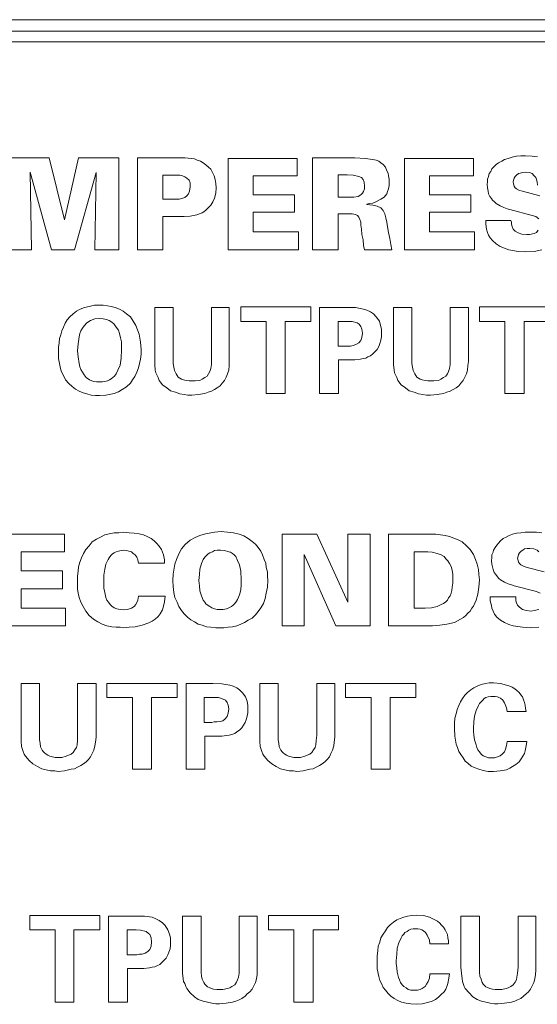
# Model space of a CAD drawing. Extents: x 0 to 838, y 0 to 575.
# Drawn here: x 421 to 434, y 451 to 474 of the extents above; entities that cross this region are included whole.
import ezdxf

# ---------------------------------------------------------------- set-up
doc = ezdxf.new("R2010")
doc.units = 0
doc.header["$MEASUREMENT"] = 0
doc.layers.get('0').update_dxf_attribs({"linetype": 'CONTINUOUS'})

msp = doc.modelspace()

# ---------------------------------------------------------------- linework, layer by layer
at = {"lineweight": 0}
for points in [[(381.86, 473.859), (449.58, 473.859), (449.58, 473.332), (381.86, 473.332), (381.86, 473.859)], [(421.088, 468.42), (421.615, 468.42), (421.589, 470.259), (422.091, 468.42), (422.631, 468.42), (423.145, 470.246), (423.119, 468.42), (423.685, 468.42), (423.685, 470.593), (422.733, 470.593), (422.399, 469.127), (422.039, 470.593), (421.088, 470.593), (421.088, 468.42)], [(424.122, 468.42), (424.726, 468.42), (424.726, 469.205), (425.112, 469.205), (425.228, 469.205), (425.369, 469.217), (425.446, 469.23), (425.524, 469.243), (425.588, 469.269), (425.652, 469.295), (425.691, 469.32), (425.742, 469.359), (425.794, 469.41), (425.858, 469.475), (425.909, 469.552), (425.948, 469.642), (425.974, 469.757), (425.986, 469.886), (425.974, 469.989), (425.961, 470.079), (425.935, 470.169), (425.896, 470.246), (425.858, 470.323), (425.806, 470.375), (425.742, 470.426), (425.678, 470.477), (425.614, 470.516), (425.536, 470.542), (425.472, 470.567), (425.395, 470.58), (425.254, 470.593), (425.112, 470.593), (424.122, 470.593), (424.122, 468.42)], [(426.269, 468.42), (427.928, 468.42), (427.928, 468.845), (426.861, 468.845), (426.861, 469.307), (427.838, 469.307), (427.838, 469.719), (426.861, 469.719), (426.861, 470.169), (427.902, 470.169), (427.902, 470.58), (426.269, 470.58), (426.269, 468.42)], [(428.262, 468.42), (428.866, 468.42), (428.866, 469.269), (429.111, 469.269), (429.201, 469.269), (429.278, 469.256), (429.329, 469.23), (429.355, 469.192), (429.381, 469.14), (429.406, 469.076), (429.406, 468.999), (429.419, 468.909), (429.432, 468.78), (429.458, 468.652), (429.471, 468.523), (429.496, 468.42), (430.139, 468.42), (430.114, 468.549), (430.088, 468.69), (430.062, 468.832), (430.037, 468.96), (430.024, 469.076), (429.998, 469.179), (429.972, 469.269), (429.934, 469.346), (429.882, 469.41), (429.792, 469.449), (429.689, 469.475), (429.548, 469.487), (429.548, 469.5), (429.612, 469.513), (429.689, 469.526), (429.779, 469.565), (429.882, 469.616), (429.959, 469.667), (430.024, 469.745), (430.037, 469.796), (430.062, 469.86), (430.075, 469.937), (430.075, 470.015), (430.075, 470.092), (430.062, 470.169), (430.049, 470.233), (430.024, 470.285), (429.985, 470.375), (429.934, 470.439), (429.882, 470.477), (429.831, 470.516), (429.767, 470.542), (429.689, 470.555), (429.509, 470.58), (429.265, 470.593), (428.262, 470.593), (428.262, 468.42)], [(430.435, 468.42), (432.094, 468.42), (432.094, 468.845), (431.027, 468.845), (431.027, 469.307), (432.004, 469.307), (432.004, 469.719), (431.027, 469.719), (431.027, 470.169), (432.068, 470.169), (432.068, 470.58), (430.435, 470.58), (430.435, 468.42)], [(424.726, 470.182), (424.984, 470.182), (425.048, 470.182), (425.125, 470.182), (425.189, 470.169), (425.241, 470.143), (425.292, 470.117), (425.344, 470.066), (425.369, 470.002), (425.369, 469.912), (425.356, 469.809), (425.331, 469.745), (425.292, 469.693), (425.241, 469.655), (425.176, 469.629), (425.112, 469.616), (425.048, 469.616), (424.984, 469.616), (424.726, 469.616), (424.726, 470.182)], [(428.866, 470.195), (429.085, 470.195), (429.226, 470.182), (429.355, 470.156), (429.419, 470.13), (429.458, 470.079), (429.484, 470.015), (429.496, 469.925), (429.496, 469.86), (429.471, 469.796), (429.445, 469.757), (429.419, 469.732), (429.381, 469.706), (429.342, 469.68), (429.239, 469.667), (429.085, 469.667), (428.866, 469.667), (428.866, 470.195)], [(422.258, 466.016), (422.258, 465.849), (422.296, 465.656), (422.322, 465.553), (422.373, 465.45), (422.425, 465.347), (422.502, 465.257), (422.579, 465.193), (422.656, 465.129), (422.746, 465.077), (422.836, 465.039), (422.926, 465.013), (423.029, 464.987), (423.132, 464.974), (423.222, 464.974), (423.376, 464.987), (423.569, 465.026), (423.672, 465.064), (423.762, 465.116), (423.865, 465.18), (423.955, 465.27), (424.006, 465.347), (424.058, 465.424), (424.109, 465.527), (424.148, 465.63), (424.174, 465.733), (424.199, 465.836), (424.212, 465.952), (424.212, 466.067), (424.199, 466.234), (424.161, 466.427), (424.122, 466.53), (424.084, 466.633), (424.019, 466.736), (423.955, 466.839), (423.865, 466.903), (423.788, 466.967), (423.698, 467.019), (423.595, 467.057), (423.505, 467.083), (423.415, 467.096), (423.312, 467.109), (423.235, 467.109), (423.106, 467.109), (422.978, 467.083), (422.875, 467.057), (422.772, 467.019), (422.682, 466.967), (422.605, 466.903), (422.528, 466.839), (422.463, 466.762), (422.412, 466.685), (422.373, 466.594), (422.335, 466.504), (422.309, 466.414), (422.283, 466.324), (422.271, 466.222), (422.258, 466.119), (422.258, 466.016)], [(427.169, 465.026), (427.619, 465.026), (427.619, 466.723), (428.224, 466.723), (428.224, 467.07), (426.565, 467.07), (426.565, 466.723), (427.169, 466.723), (427.169, 465.026)], [(432.814, 465.026), (433.264, 465.026), (433.264, 466.723), (433.868, 466.723), (433.868, 467.07), (432.209, 467.07), (432.209, 466.723), (432.814, 466.723), (432.814, 465.026)], [(424.534, 467.057), (424.534, 465.836), (424.534, 465.707), (424.546, 465.579), (424.559, 465.514), (424.585, 465.463), (424.611, 465.399), (424.636, 465.334), (424.714, 465.232), (424.816, 465.154), (424.906, 465.09), (425.022, 465.052), (425.125, 465.013), (425.228, 465), (425.318, 464.987), (425.408, 464.987), (425.562, 465), (425.716, 465.026), (425.794, 465.052), (425.871, 465.077), (425.948, 465.116), (426.012, 465.154), (426.076, 465.206), (426.128, 465.27), (426.179, 465.334), (426.218, 465.412), (426.256, 465.489), (426.282, 465.579), (426.295, 465.682), (426.295, 465.784), (426.295, 467.057), (425.871, 467.057), (425.871, 465.836), (425.871, 465.707), (425.858, 465.617), (425.832, 465.54), (425.806, 465.489), (425.768, 465.437), (425.716, 465.399), (425.652, 465.36), (425.601, 465.334), (425.485, 465.322), (425.421, 465.322), (425.344, 465.322), (425.279, 465.334), (425.215, 465.347), (425.164, 465.36), (425.125, 465.386), (425.086, 465.412), (425.061, 465.45), (425.035, 465.489), (424.996, 465.566), (424.984, 465.643), (424.971, 465.733), (424.971, 465.823), (424.971, 467.057), (424.534, 467.057)], [(428.429, 465.026), (428.879, 465.026), (428.879, 465.823), (429.175, 465.823), (429.265, 465.823), (429.394, 465.836), (429.458, 465.849), (429.522, 465.862), (429.574, 465.887), (429.638, 465.913), (429.689, 465.964), (429.741, 466.016), (429.792, 466.067), (429.831, 466.132), (429.857, 466.209), (429.882, 466.286), (429.895, 466.363), (429.895, 466.453), (429.895, 466.543), (429.869, 466.633), (429.844, 466.736), (429.767, 466.839), (429.702, 466.903), (429.638, 466.955), (429.548, 466.993), (429.471, 467.019), (429.278, 467.057), (429.059, 467.057), (428.429, 467.057), (428.429, 465.026)], [(430.178, 467.057), (430.178, 465.836), (430.178, 465.707), (430.191, 465.579), (430.204, 465.514), (430.229, 465.463), (430.255, 465.399), (430.281, 465.334), (430.358, 465.232), (430.461, 465.154), (430.551, 465.09), (430.667, 465.052), (430.769, 465.013), (430.872, 465), (430.962, 464.987), (431.052, 464.987), (431.207, 465), (431.361, 465.026), (431.438, 465.052), (431.515, 465.077), (431.592, 465.116), (431.657, 465.154), (431.721, 465.206), (431.772, 465.27), (431.824, 465.334), (431.862, 465.412), (431.901, 465.489), (431.927, 465.579), (431.939, 465.682), (431.952, 465.784), (431.952, 467.057), (431.515, 467.057), (431.515, 465.836), (431.515, 465.707), (431.502, 465.617), (431.477, 465.54), (431.451, 465.489), (431.412, 465.437), (431.361, 465.399), (431.297, 465.36), (431.245, 465.334), (431.129, 465.322), (431.065, 465.322), (430.988, 465.322), (430.924, 465.334), (430.859, 465.347), (430.808, 465.36), (430.769, 465.386), (430.731, 465.412), (430.705, 465.45), (430.679, 465.489), (430.641, 465.566), (430.628, 465.643), (430.615, 465.733), (430.615, 465.823), (430.615, 467.057), (430.178, 467.057)], [(422.708, 466.029), (422.721, 466.196), (422.746, 466.363), (422.759, 466.44), (422.785, 466.504), (422.823, 466.569), (422.862, 466.62), (422.926, 466.697), (423.016, 466.749), (423.119, 466.787), (423.235, 466.8), (423.312, 466.787), (423.389, 466.775), (423.453, 466.749), (423.518, 466.71), (423.569, 466.659), (423.621, 466.594), (423.672, 466.517), (423.698, 466.44), (423.723, 466.337), (423.749, 466.247), (423.749, 466.157), (423.749, 466.067), (423.736, 465.862), (423.711, 465.694), (423.659, 465.579), (423.621, 465.489), (423.582, 465.437), (423.543, 465.399), (423.505, 465.373), (423.466, 465.347), (423.415, 465.322), (423.351, 465.309), (423.299, 465.296), (423.235, 465.296), (423.158, 465.296), (423.093, 465.309), (423.042, 465.322), (422.991, 465.347), (422.913, 465.399), (422.862, 465.463), (422.823, 465.527), (422.785, 465.592), (422.759, 465.656), (422.746, 465.733), (422.721, 465.887), (422.708, 466.029)], [(428.866, 466.723), (429.085, 466.723), (429.201, 466.723), (429.316, 466.697), (429.368, 466.659), (429.406, 466.607), (429.432, 466.543), (429.445, 466.453), (429.432, 466.35), (429.406, 466.273), (429.355, 466.222), (429.291, 466.183), (429.226, 466.157), (429.162, 466.144), (429.098, 466.144), (429.046, 466.144), (428.866, 466.144), (428.866, 466.723)], [(424.765, 461.014), (424.765, 461.092), (424.739, 461.207), (424.714, 461.272), (424.688, 461.336), (424.636, 461.413), (424.585, 461.477), (424.521, 461.542), (424.444, 461.593), (424.354, 461.644), (424.264, 461.683), (424.161, 461.709), (424.045, 461.722), (423.929, 461.734), (423.801, 461.747), (423.685, 461.734), (423.569, 461.734), (423.453, 461.709), (423.351, 461.683), (423.248, 461.632), (423.158, 461.58), (423.055, 461.516), (422.978, 461.426), (422.901, 461.336), (422.849, 461.246), (422.798, 461.143), (422.759, 461.04), (422.733, 460.924), (422.721, 460.822), (422.708, 460.706), (422.708, 460.603), (422.708, 460.513), (422.708, 460.41), (422.721, 460.307), (422.746, 460.204), (422.785, 460.089), (422.836, 459.986), (422.901, 459.883), (422.978, 459.78), (423.081, 459.69), (423.183, 459.626), (423.286, 459.574), (423.402, 459.536), (423.518, 459.51), (423.621, 459.497), (423.711, 459.497), (423.801, 459.484), (423.929, 459.497), (424.071, 459.51), (424.238, 459.549), (424.392, 459.6), (424.469, 459.639), (424.546, 459.69), (424.611, 459.754), (424.662, 459.819), (424.714, 459.909), (424.739, 459.999), (424.765, 460.101), (424.778, 460.23), (424.148, 460.23), (424.135, 460.14), (424.084, 460.037), (424.045, 459.986), (423.981, 459.947), (423.891, 459.921), (423.788, 459.909), (423.711, 459.921), (423.633, 459.934), (423.569, 459.96), (423.518, 459.999), (423.479, 460.037), (423.441, 460.089), (423.402, 460.14), (423.376, 460.204), (423.351, 460.32), (423.325, 460.423), (423.325, 460.526), (423.325, 460.59), (423.325, 460.731), (423.351, 460.873), (423.376, 460.989), (423.428, 461.104), (423.453, 461.143), (423.492, 461.194), (423.531, 461.233), (423.569, 461.259), (423.621, 461.284), (423.672, 461.297), (423.736, 461.31), (423.801, 461.323), (423.865, 461.31), (423.916, 461.297), (423.981, 461.284), (424.019, 461.246), (424.071, 461.207), (424.109, 461.156), (424.135, 461.092), (424.148, 461.014), (424.765, 461.014)], [(424.958, 460.603), (424.971, 460.461), (424.984, 460.32), (425.009, 460.204), (425.061, 460.089), (425.099, 459.986), (425.164, 459.896), (425.228, 459.819), (425.305, 459.741), (425.382, 459.677), (425.472, 459.626), (425.562, 459.574), (425.652, 459.549), (425.755, 459.51), (425.858, 459.497), (425.974, 459.484), (426.076, 459.484), (426.166, 459.484), (426.269, 459.497), (426.372, 459.51), (426.475, 459.536), (426.565, 459.574), (426.655, 459.613), (426.745, 459.664), (426.835, 459.716), (426.912, 459.793), (426.976, 459.87), (427.041, 459.96), (427.105, 460.063), (427.144, 460.179), (427.169, 460.307), (427.195, 460.449), (427.208, 460.603), (427.195, 460.706), (427.195, 460.809), (427.169, 460.912), (427.156, 461.014), (427.118, 461.104), (427.079, 461.207), (427.041, 461.297), (426.976, 461.387), (426.912, 461.464), (426.835, 461.529), (426.745, 461.593), (426.642, 461.657), (426.526, 461.696), (426.398, 461.734), (426.256, 461.747), (426.102, 461.76), (425.948, 461.747), (425.729, 461.709), (425.601, 461.67), (425.485, 461.619), (425.369, 461.554), (425.254, 461.452), (425.164, 461.349), (425.099, 461.233), (425.048, 461.104), (425.009, 460.989), (424.971, 460.757), (424.958, 460.603)], [(420.779, 459.536), (422.425, 459.536), (422.425, 459.947), (421.371, 459.947), (421.371, 460.41), (422.348, 460.41), (422.348, 460.834), (421.371, 460.834), (421.371, 461.284), (422.399, 461.284), (422.399, 461.696), (420.779, 461.696), (420.779, 459.536)], [(427.542, 459.536), (428.069, 459.536), (428.069, 461.22), (428.815, 459.536), (429.625, 459.536), (429.625, 461.696), (429.098, 461.696), (429.098, 460.089), (428.365, 461.696), (427.542, 461.696), (427.542, 459.536)], [(430.062, 459.536), (430.975, 459.536), (431.104, 459.536), (431.271, 459.549), (431.438, 459.574), (431.618, 459.613), (431.695, 459.651), (431.759, 459.69), (431.837, 459.729), (431.888, 459.78), (431.939, 459.831), (431.991, 459.883), (432.029, 459.947), (432.068, 459.999), (432.132, 460.14), (432.171, 460.281), (432.197, 460.449), (432.209, 460.616), (432.197, 460.744), (432.184, 460.86), (432.158, 460.989), (432.119, 461.104), (432.068, 461.22), (431.991, 461.336), (431.901, 461.426), (431.798, 461.516), (431.708, 461.567), (431.605, 461.606), (431.502, 461.644), (431.399, 461.67), (431.181, 461.696), (430.975, 461.696), (430.062, 461.696), (430.062, 459.536)], [(425.575, 460.603), (425.588, 460.744), (425.601, 460.873), (425.639, 461.002), (425.678, 461.104), (425.716, 461.156), (425.755, 461.194), (425.794, 461.233), (425.832, 461.259), (425.896, 461.284), (425.948, 461.31), (426.012, 461.323), (426.089, 461.323), (426.179, 461.31), (426.282, 461.284), (426.321, 461.272), (426.372, 461.246), (426.411, 461.207), (426.449, 461.169), (426.488, 461.079), (426.539, 460.976), (426.565, 460.822), (426.578, 460.616), (426.578, 460.5), (426.565, 460.384), (426.539, 460.269), (426.488, 460.153), (426.462, 460.114), (426.424, 460.063), (426.385, 460.024), (426.346, 459.986), (426.282, 459.96), (426.231, 459.934), (426.154, 459.921), (426.076, 459.921), (426.012, 459.921), (425.948, 459.934), (425.884, 459.96), (425.832, 459.986), (425.794, 460.011), (425.742, 460.05), (425.716, 460.089), (425.678, 460.14), (425.639, 460.243), (425.601, 460.359), (425.588, 460.474), (425.575, 460.603)], [(430.667, 461.284), (430.911, 461.284), (430.988, 461.284), (431.091, 461.272), (431.207, 461.246), (431.309, 461.207), (431.374, 461.169), (431.412, 461.117), (431.464, 461.066), (431.502, 461.002), (431.541, 460.937), (431.567, 460.847), (431.579, 460.744), (431.579, 460.629), (431.579, 460.539), (431.567, 460.449), (431.554, 460.371), (431.541, 460.307), (431.515, 460.243), (431.477, 460.191), (431.451, 460.14), (431.412, 460.101), (431.361, 460.063), (431.309, 460.037), (431.258, 460.011), (431.207, 459.986), (431.078, 459.96), (430.924, 459.947), (430.667, 459.947), (430.667, 461.284)], [(421.371, 458.173), (421.371, 456.951), (421.371, 456.81), (421.383, 456.681), (421.396, 456.63), (421.422, 456.566), (421.448, 456.501), (421.473, 456.45), (421.563, 456.347), (421.653, 456.27), (421.756, 456.206), (421.859, 456.154), (421.962, 456.129), (422.065, 456.103), (422.168, 456.103), (422.245, 456.09), (422.399, 456.103), (422.553, 456.141), (422.631, 456.154), (422.708, 456.193), (422.785, 456.231), (422.849, 456.27), (422.913, 456.321), (422.965, 456.373), (423.016, 456.437), (423.055, 456.514), (423.093, 456.591), (423.119, 456.694), (423.132, 456.784), (423.145, 456.9), (423.145, 458.173), (422.708, 458.173), (422.708, 456.951), (422.708, 456.823), (422.695, 456.72), (422.682, 456.656), (422.643, 456.604), (422.605, 456.54), (422.553, 456.501), (422.489, 456.476), (422.438, 456.45), (422.335, 456.424), (422.258, 456.424), (422.181, 456.424), (422.116, 456.437), (422.052, 456.45), (422.001, 456.476), (421.962, 456.501), (421.923, 456.527), (421.898, 456.553), (421.872, 456.591), (421.833, 456.669), (421.821, 456.759), (421.808, 456.836), (421.808, 456.926), (421.808, 458.173), (421.371, 458.173)], [(424.006, 456.141), (424.456, 456.141), (424.456, 457.839), (425.061, 457.839), (425.061, 458.173), (423.402, 458.173), (423.402, 457.839), (424.006, 457.839), (424.006, 456.141)], [(425.279, 456.141), (425.716, 456.141), (425.716, 456.926), (426.012, 456.926), (426.115, 456.926), (426.231, 456.939), (426.295, 456.951), (426.359, 456.964), (426.424, 456.99), (426.475, 457.029), (426.539, 457.067), (426.591, 457.119), (426.629, 457.183), (426.668, 457.247), (426.694, 457.311), (426.719, 457.401), (426.732, 457.479), (426.732, 457.569), (426.732, 457.646), (426.719, 457.749), (426.681, 457.851), (426.616, 457.941), (426.539, 458.019), (426.475, 458.07), (426.385, 458.109), (426.308, 458.134), (426.115, 458.16), (425.909, 458.173), (425.279, 458.173), (425.279, 456.141)], [(427.015, 458.173), (427.015, 456.951), (427.015, 456.81), (427.028, 456.681), (427.041, 456.63), (427.066, 456.566), (427.092, 456.501), (427.118, 456.45), (427.208, 456.347), (427.298, 456.27), (427.401, 456.206), (427.504, 456.154), (427.606, 456.129), (427.709, 456.103), (427.812, 456.103), (427.889, 456.09), (428.044, 456.103), (428.198, 456.141), (428.275, 456.154), (428.352, 456.193), (428.429, 456.231), (428.494, 456.27), (428.558, 456.321), (428.609, 456.373), (428.661, 456.437), (428.699, 456.514), (428.738, 456.591), (428.764, 456.694), (428.776, 456.784), (428.789, 456.9), (428.789, 458.173), (428.365, 458.173), (428.365, 456.951), (428.352, 456.823), (428.339, 456.72), (428.326, 456.656), (428.288, 456.604), (428.249, 456.54), (428.198, 456.501), (428.134, 456.476), (428.082, 456.45), (427.979, 456.424), (427.902, 456.424), (427.825, 456.424), (427.761, 456.437), (427.696, 456.45), (427.645, 456.476), (427.606, 456.501), (427.568, 456.527), (427.542, 456.553), (427.516, 456.591), (427.478, 456.669), (427.465, 456.759), (427.452, 456.836), (427.452, 456.926), (427.452, 458.173), (427.015, 458.173)], [(429.651, 456.141), (430.101, 456.141), (430.101, 457.839), (430.705, 457.839), (430.705, 458.173), (429.046, 458.173), (429.046, 457.839), (429.651, 457.839), (429.651, 456.141)], [(433.315, 457.504), (433.302, 457.581), (433.289, 457.659), (433.277, 457.723), (433.251, 457.787), (433.225, 457.851), (433.187, 457.903), (433.148, 457.954), (433.097, 458.006), (433.045, 458.044), (432.981, 458.083), (432.929, 458.109), (432.852, 458.134), (432.711, 458.173), (432.544, 458.186), (432.441, 458.186), (432.351, 458.173), (432.248, 458.147), (432.158, 458.109), (432.081, 458.07), (432.004, 458.019), (431.927, 457.954), (431.862, 457.89), (431.811, 457.813), (431.759, 457.736), (431.721, 457.646), (431.682, 457.556), (431.657, 457.453), (431.631, 457.35), (431.618, 457.234), (431.618, 457.106), (431.631, 456.926), (431.657, 456.733), (431.695, 456.656), (431.721, 456.566), (431.772, 456.489), (431.824, 456.411), (431.875, 456.334), (431.939, 456.283), (432.017, 456.219), (432.107, 456.18), (432.197, 456.141), (432.299, 456.116), (432.415, 456.09), (432.544, 456.09), (432.698, 456.103), (432.852, 456.129), (432.929, 456.167), (432.994, 456.206), (433.071, 456.257), (433.148, 456.321), (433.199, 456.386), (433.238, 456.45), (433.277, 456.514), (433.289, 456.579), (433.315, 456.694), (433.328, 456.797), (432.865, 456.797), (432.852, 456.707), (432.827, 456.617), (432.801, 456.553), (432.749, 456.501), (432.698, 456.463), (432.634, 456.437), (432.569, 456.411), (432.505, 456.411), (432.428, 456.411), (432.364, 456.437), (432.299, 456.463), (432.248, 456.501), (432.209, 456.553), (432.171, 456.604), (432.145, 456.656), (432.132, 456.72), (432.094, 456.836), (432.081, 456.951), (432.068, 457.041), (432.068, 457.106), (432.081, 457.26), (432.094, 457.401), (432.132, 457.53), (432.184, 457.646), (432.209, 457.697), (432.248, 457.736), (432.287, 457.774), (432.325, 457.813), (432.364, 457.839), (432.415, 457.851), (432.479, 457.864), (432.531, 457.864), (432.582, 457.864), (432.634, 457.851), (432.672, 457.839), (432.711, 457.826), (432.762, 457.774), (432.801, 457.71), (432.852, 457.594), (432.865, 457.504), (433.315, 457.504)], [(425.704, 457.839), (425.922, 457.839), (426.038, 457.839), (426.154, 457.8), (426.205, 457.774), (426.244, 457.723), (426.269, 457.659), (426.282, 457.569), (426.269, 457.466), (426.244, 457.389), (426.192, 457.324), (426.141, 457.286), (426.076, 457.273), (425.999, 457.26), (425.935, 457.26), (425.884, 457.247), (425.704, 457.247), (425.704, 457.839)], [(422.181, 450.638), (422.618, 450.638), (422.618, 452.348), (423.235, 452.348), (423.235, 452.683), (421.576, 452.683), (421.576, 452.348), (422.181, 452.348), (422.181, 450.638)], [(423.441, 450.638), (423.891, 450.638), (423.891, 451.436), (424.186, 451.436), (424.276, 451.436), (424.405, 451.448), (424.469, 451.461), (424.534, 451.474), (424.585, 451.5), (424.649, 451.526), (424.701, 451.577), (424.752, 451.628), (424.804, 451.68), (424.842, 451.757), (424.868, 451.821), (424.894, 451.898), (424.906, 451.988), (424.906, 452.066), (424.906, 452.156), (424.881, 452.246), (424.842, 452.348), (424.778, 452.451), (424.714, 452.516), (424.636, 452.567), (424.559, 452.606), (424.469, 452.644), (424.289, 452.67), (424.071, 452.67), (423.441, 452.67), (423.441, 450.638)], [(425.189, 452.67), (425.189, 451.461), (425.189, 451.32), (425.202, 451.191), (425.215, 451.127), (425.241, 451.076), (425.266, 451.011), (425.292, 450.96), (425.369, 450.857), (425.472, 450.767), (425.562, 450.703), (425.678, 450.664), (425.781, 450.638), (425.884, 450.613), (425.974, 450.6), (426.064, 450.6), (426.218, 450.613), (426.372, 450.638), (426.449, 450.664), (426.526, 450.69), (426.591, 450.728), (426.668, 450.78), (426.719, 450.831), (426.784, 450.883), (426.835, 450.947), (426.874, 451.024), (426.912, 451.101), (426.938, 451.191), (426.951, 451.294), (426.951, 451.397), (426.951, 452.67), (426.526, 452.67), (426.526, 451.461), (426.526, 451.32), (426.514, 451.23), (426.488, 451.166), (426.462, 451.114), (426.424, 451.05), (426.359, 451.011), (426.308, 450.973), (426.256, 450.96), (426.141, 450.934), (426.076, 450.934), (425.999, 450.934), (425.922, 450.947), (425.871, 450.96), (425.819, 450.986), (425.781, 450.998), (425.742, 451.037), (425.716, 451.063), (425.691, 451.101), (425.652, 451.178), (425.639, 451.256), (425.626, 451.346), (425.626, 451.436), (425.626, 452.67), (425.189, 452.67)], [(427.825, 450.638), (428.275, 450.638), (428.275, 452.348), (428.879, 452.348), (428.879, 452.683), (427.221, 452.683), (427.221, 452.348), (427.825, 452.348), (427.825, 450.638)], [(431.477, 452.014), (431.477, 452.091), (431.464, 452.156), (431.451, 452.233), (431.425, 452.297), (431.399, 452.348), (431.361, 452.413), (431.309, 452.464), (431.271, 452.503), (431.219, 452.554), (431.155, 452.58), (431.091, 452.618), (431.027, 452.644), (430.885, 452.683), (430.718, 452.696), (430.615, 452.683), (430.512, 452.67), (430.422, 452.644), (430.332, 452.618), (430.255, 452.58), (430.178, 452.528), (430.101, 452.464), (430.037, 452.4), (429.985, 452.323), (429.934, 452.246), (429.882, 452.156), (429.857, 452.053), (429.818, 451.963), (429.805, 451.847), (429.792, 451.731), (429.792, 451.616), (429.792, 451.423), (429.831, 451.243), (429.857, 451.153), (429.895, 451.076), (429.934, 450.986), (429.985, 450.921), (430.049, 450.844), (430.114, 450.78), (430.191, 450.728), (430.281, 450.677), (430.371, 450.638), (430.474, 450.613), (430.589, 450.6), (430.718, 450.587), (430.859, 450.6), (431.014, 450.638), (431.091, 450.664), (431.168, 450.703), (431.245, 450.754), (431.309, 450.818), (431.374, 450.883), (431.412, 450.947), (431.438, 451.011), (431.464, 451.076), (431.489, 451.204), (431.502, 451.307), (431.039, 451.307), (431.027, 451.204), (431.001, 451.127), (430.962, 451.063), (430.924, 451.011), (430.859, 450.96), (430.808, 450.934), (430.744, 450.921), (430.667, 450.921), (430.589, 450.921), (430.525, 450.934), (430.474, 450.973), (430.422, 451.011), (430.384, 451.05), (430.345, 451.101), (430.319, 451.166), (430.294, 451.217), (430.268, 451.346), (430.255, 451.448), (430.242, 451.551), (430.242, 451.616), (430.255, 451.77), (430.268, 451.911), (430.307, 452.04), (430.358, 452.156), (430.384, 452.207), (430.422, 452.246), (430.448, 452.284), (430.499, 452.31), (430.538, 452.336), (430.589, 452.361), (430.641, 452.374), (430.705, 452.374), (430.757, 452.374), (430.808, 452.361), (430.847, 452.348), (430.885, 452.323), (430.937, 452.284), (430.975, 452.22), (431.027, 452.104), (431.039, 452.014), (431.477, 452.014)], [(431.772, 452.67), (431.772, 451.461), (431.785, 451.32), (431.798, 451.191), (431.811, 451.127), (431.824, 451.076), (431.849, 451.011), (431.875, 450.96), (431.965, 450.857), (432.055, 450.767), (432.158, 450.703), (432.261, 450.664), (432.364, 450.638), (432.467, 450.613), (432.569, 450.6), (432.647, 450.6), (432.801, 450.613), (432.968, 450.638), (433.045, 450.664), (433.109, 450.69), (433.187, 450.728), (433.251, 450.78), (433.315, 450.831), (433.367, 450.883), (433.418, 450.947), (433.457, 451.024), (433.495, 451.101), (433.521, 451.191), (433.534, 451.294), (433.547, 451.397), (433.547, 452.67), (433.122, 452.67), (433.122, 451.461), (433.109, 451.32), (433.097, 451.23), (433.084, 451.166), (433.058, 451.114), (433.007, 451.05), (432.955, 451.011), (432.891, 450.973), (432.839, 450.96), (432.737, 450.934), (432.659, 450.934), (432.582, 450.934), (432.518, 450.947), (432.454, 450.96), (432.402, 450.986), (432.364, 450.998), (432.325, 451.037), (432.299, 451.063), (432.274, 451.101), (432.248, 451.178), (432.222, 451.256), (432.209, 451.346), (432.209, 451.436), (432.209, 452.67), (431.772, 452.67)], [(423.878, 452.348), (424.096, 452.348), (424.199, 452.336), (424.328, 452.31), (424.379, 452.271), (424.418, 452.233), (424.444, 452.156), (424.456, 452.066), (424.444, 451.963), (424.418, 451.886), (424.366, 451.834), (424.302, 451.796), (424.238, 451.77), (424.174, 451.77), (424.109, 451.757), (424.058, 451.757), (423.878, 451.757), (423.878, 452.348)]]:
    msp.add_lwpolyline(points, close=True, dxfattribs=at)
for points in [[(449.58, 473.589), (381.86, 473.589)], [(433.585, 470.619), (433.457, 470.632), (433.302, 470.645), (433.187, 470.645), (433.084, 470.632), (432.981, 470.606), (432.891, 470.58), (432.801, 470.555), (432.737, 470.516), (432.659, 470.477), (432.608, 470.439), (432.557, 470.387), (432.505, 470.336), (432.479, 470.272), (432.441, 470.22), (432.428, 470.156), (432.402, 470.092), (432.402, 470.027), (432.389, 469.963), (432.402, 469.886), (432.415, 469.809), (432.428, 469.745), (432.454, 469.68), (432.492, 469.629), (432.518, 469.59), (432.569, 469.552), (432.608, 469.513), (432.698, 469.462), (432.788, 469.423), (432.865, 469.385), (432.929, 469.372), (433.457, 469.23), (433.547, 469.205), (433.611, 469.153)], [(433.637, 469.693), (433.225, 469.809), (433.161, 469.822), (433.084, 469.86), (433.058, 469.886), (433.032, 469.925), (433.019, 469.976), (433.007, 470.027), (433.019, 470.066), (433.032, 470.117), (433.058, 470.156), (433.084, 470.182), (433.135, 470.22), (433.174, 470.233), (433.238, 470.246), (433.302, 470.259), (433.392, 470.246), (433.457, 470.22), (433.508, 470.169), (433.547, 470.13), (433.572, 470.027), (433.585, 469.95)], [(433.598, 468.883), (433.559, 468.832), (433.508, 468.806), (433.392, 468.78), (433.328, 468.78), (433.212, 468.793), (433.122, 468.819), (433.058, 468.857), (433.007, 468.909), (432.981, 468.973), (432.968, 469.025), (432.968, 469.076), (432.955, 469.115), (432.364, 469.115), (432.364, 469.115), (432.364, 469.025), (432.377, 468.909), (432.402, 468.832), (432.428, 468.767), (432.467, 468.703), (432.518, 468.639), (432.608, 468.562), (432.698, 468.497), (432.801, 468.459), (432.904, 468.42), (433.122, 468.382), (433.302, 468.369), (433.508, 468.382), (433.688, 468.42)], [(433.688, 461.734), (433.559, 461.747), (433.405, 461.747), (433.289, 461.747), (433.187, 461.734), (433.084, 461.722), (432.994, 461.696), (432.917, 461.67), (432.839, 461.632), (432.775, 461.593), (432.711, 461.542), (432.659, 461.49), (432.621, 461.439), (432.582, 461.387), (432.544, 461.323), (432.531, 461.272), (432.505, 461.207), (432.505, 461.143), (432.492, 461.079), (432.505, 460.989), (432.518, 460.924), (432.531, 460.86), (432.557, 460.796), (432.595, 460.744), (432.634, 460.693), (432.672, 460.654), (432.711, 460.616), (432.801, 460.564), (432.891, 460.526), (432.968, 460.5), (433.032, 460.474), (433.559, 460.346), (433.649, 460.307)], [(433.739, 460.809), (433.341, 460.912), (433.264, 460.937), (433.187, 460.976), (433.161, 461.002), (433.135, 461.04), (433.122, 461.079), (433.109, 461.13), (433.122, 461.182), (433.135, 461.22), (433.161, 461.259), (433.199, 461.297), (433.238, 461.323), (433.277, 461.349), (433.341, 461.362), (433.405, 461.362), (433.495, 461.349), (433.572, 461.323), (433.611, 461.284)], [(433.611, 459.921), (433.508, 459.896), (433.431, 459.883), (433.315, 459.896), (433.225, 459.921), (433.161, 459.973), (433.109, 460.024), (433.084, 460.076), (433.071, 460.127), (433.071, 460.179), (433.071, 460.217), (432.467, 460.217), (432.467, 460.217), (432.467, 460.127), (432.492, 460.011), (432.505, 459.947), (432.531, 459.883), (432.569, 459.806), (432.621, 459.741), (432.711, 459.664), (432.801, 459.613), (432.904, 459.561), (433.007, 459.536), (433.225, 459.497), (433.418, 459.484), (433.611, 459.497)]]:
    msp.add_lwpolyline(points, dxfattribs=at)

doc.saveas('drawing.dxf')
